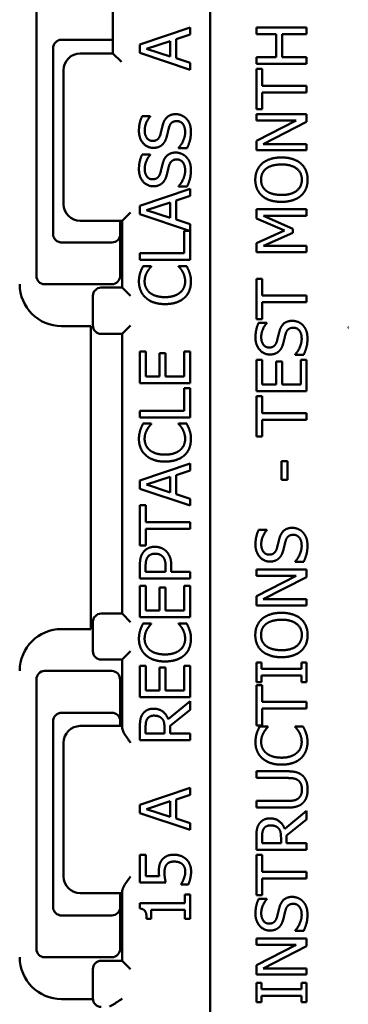
# Model space of a CAD drawing. Units: inches. Extents: x 0.3 to 16.7, y 0.3 to 10.7.
# Drawn here: x 1.4 to 1.8, y 6 to 7.2 of the extents above; entities that cross this region are included whole.
import ezdxf

# ---------------------------------------------------------------- set-up
doc = ezdxf.new("R2010")
doc.units = ezdxf.units.IN
doc.header["$MEASUREMENT"] = 0
doc.layers.add('Viewport4ForCustomObjects_0', color=7, linetype='Continuous')
doc.layers.add('Visible (ANSI)', color=7, linetype='Continuous', lineweight=50)

# ---------------------------------------------------------------- blocks, each defined once
blk = doc.blocks.new('CustomObjectsInViewport4_0')
at = {"layer": 'Visible (ANSI)'}
for p, q in [((-10001.7785, -10001.095), (-10001.7785, -10003.535)), ((-10001.8945, -10001.8551), (-10001.8945, -10001.9352)), ((-10001.9859, -10002.2011), (-10001.9859, -10001.8789)), ((-10001.8024, -10001.9043), (-10001.8624, -10001.9245)), ((-10001.8192, -10001.9181), (-10001.8024, -10001.9127)), ((-10001.8024, -10001.9127), (-10001.8024, -10001.9043)), ((-10001.7232, -10001.912), (-10001.7232, -10001.9041)), ((-10001.7232, -10001.9041), (-10001.6632, -10001.9041)), ((-10001.6997, -10001.912), (-10001.7232, -10001.912)), ((-10001.6997, -10001.9396), (-10001.6997, -10001.912)), ((-10001.6926, -10001.912), (-10001.6926, -10001.9396)), ((-10001.6632, -10001.912), (-10001.6926, -10001.912)), ((-10001.6632, -10001.9041), (-10001.6632, -10001.912)), ((-10001.8959, -10001.9188), (-10001.9559, -10001.9188)), ((-10001.8624, -10001.9245), (-10001.8624, -10001.9343)), ((-10001.8543, -10001.9296), (-10001.826, -10001.9203)), ((-10001.826, -10001.9203), (-10001.826, -10001.9389)), ((-10001.8192, -10001.941), (-10001.8192, -10001.9181)), ((-10001.9659, -10001.9288), (-10001.9659, -10001.9289)), ((-10001.9659, -10001.9289), (-10001.9659, -10002.1511)), ((-10001.8945, -10001.9352), (-10001.9335, -10001.9352)), ((-10001.8945, -10001.9352), (-10001.8845, -10001.9452)), ((-10001.8624, -10001.9343), (-10001.8024, -10001.9546)), ((-10001.826, -10001.9389), (-10001.8543, -10001.9296)), ((-10001.8024, -10001.9465), (-10001.8192, -10001.941)), ((-10001.8024, -10001.9546), (-10001.8024, -10001.9465)), ((-10001.7232, -10001.9396), (-10001.6997, -10001.9396)), ((-10001.7232, -10001.9476), (-10001.7232, -10001.9396)), ((-10001.6632, -10001.9476), (-10001.7232, -10001.9476)), ((-10001.6926, -10001.9396), (-10001.6632, -10001.9396)), ((-10001.6632, -10001.9396), (-10001.6632, -10001.9476)), ((-10001.9535, -10001.9552), (-10001.9535, -10002.1153)), ((-10001.7232, -10001.9537), (-10001.7161, -10001.9537)), ((-10001.7232, -10002.0019), (-10001.7232, -10001.9537)), ((-10001.7161, -10001.9537), (-10001.7161, -10001.9738)), ((-10001.7161, -10001.9738), (-10001.6632, -10001.9738)), ((-10001.7161, -10001.9818), (-10001.7161, -10002.0019)), ((-10001.6632, -10001.9818), (-10001.7161, -10001.9818)), ((-10001.6632, -10001.9738), (-10001.6632, -10001.9818)), ((-10001.7161, -10002.0019), (-10001.7232, -10002.0019)), ((-10001.7232, -10002.0154), (-10001.7232, -10002.008)), ((-10001.7232, -10002.008), (-10001.6632, -10002.008)), ((-10001.6632, -10002.008), (-10001.6632, -10002.0169)), ((-10001.8501, -10002.0101), (-10001.8596, -10002.0101)), ((-10001.8501, -10002.0107), (-10001.8501, -10002.0101)), ((-10001.6757, -10002.0154), (-10001.7232, -10002.0154)), ((-10001.7232, -10002.0396), (-10001.6757, -10002.0154)), ((-10001.6632, -10002.0169), (-10001.715, -10002.0435)), ((-10001.7232, -10002.0509), (-10001.7232, -10002.0396)), ((-10001.715, -10002.0435), (-10001.6632, -10002.0435)), ((-10001.6632, -10002.0435), (-10001.6632, -10002.0509)), ((-10001.8161, -10002.048), (-10001.8161, -10002.0486)), ((-10001.8161, -10002.0486), (-10001.806, -10002.0486)), ((-10001.6632, -10002.0509), (-10001.7232, -10002.0509)), ((-10001.8501, -10002.056), (-10001.8596, -10002.056)), ((-10001.8501, -10002.0566), (-10001.8501, -10002.056)), ((-10001.8024, -10002.0972), (-10001.8624, -10002.1174)), ((-10001.8161, -10002.0939), (-10001.8161, -10002.0945)), ((-10001.8161, -10002.0945), (-10001.806, -10002.0945)), ((-10001.8024, -10002.1056), (-10001.8024, -10002.0972)), ((-10001.8543, -10002.1226), (-10001.826, -10002.1133)), ((-10001.826, -10002.1133), (-10001.826, -10002.1318)), ((-10001.8192, -10002.1111), (-10001.8024, -10002.1056)), ((-10001.8192, -10002.134), (-10001.8192, -10002.1111)), ((-10001.8835, -10002.1353), (-10001.8735, -10002.1253)), ((-10001.8624, -10002.1174), (-10001.8624, -10002.1273)), ((-10001.826, -10002.1318), (-10001.8543, -10002.1226)), ((-10001.7232, -10002.1325), (-10001.7232, -10002.1214)), ((-10001.7232, -10002.1214), (-10001.6632, -10002.1214)), ((-10001.6632, -10002.1214), (-10001.6632, -10002.1294)), ((-10001.9335, -10002.1353), (-10001.8835, -10002.1353)), ((-10001.8859, -10002.2006), (-10001.8859, -10002.1353)), ((-10001.8835, -10002.1353), (-10001.8835, -10002.2153)), ((-10001.8624, -10002.1273), (-10001.803, -10002.1473)), ((-10001.8024, -10002.1394), (-10001.8192, -10002.134)), ((-10001.6898, -10002.147), (-10001.7232, -10002.1325)), ((-10001.7149, -10002.1294), (-10001.6798, -10002.1451)), ((-10001.6632, -10002.1294), (-10001.7149, -10002.1294)), ((-10001.8095, -10002.1473), (-10001.8095, -10002.1741)), ((-10001.803, -10002.1473), (-10001.8095, -10002.1473)), ((-10001.8024, -10002.1821), (-10001.8024, -10002.1394)), ((-10001.7232, -10002.162), (-10001.6898, -10002.147)), ((-10001.6798, -10002.1499), (-10001.7149, -10002.1655)), ((-10001.6798, -10002.1451), (-10001.6798, -10002.1499)), ((-10001.9659, -10002.1511), (-10001.9659, -10002.1513)), ((-10001.9559, -10002.1613), (-10001.8959, -10002.1613)), ((-10001.7232, -10002.1729), (-10001.7232, -10002.162)), ((-10001.6632, -10002.1729), (-10001.7232, -10002.1729)), ((-10001.7149, -10002.1655), (-10001.6632, -10002.1655)), ((-10001.6632, -10002.1655), (-10001.6632, -10002.1729)), ((-10001.8624, -10002.1741), (-10001.8624, -10002.1821)), ((-10001.8095, -10002.1741), (-10001.8624, -10002.1741)), ((-10001.8624, -10002.1821), (-10001.8024, -10002.1821)), ((-10001.8488, -10002.1895), (-10001.8584, -10002.1895)), ((-10001.8488, -10002.1901), (-10001.8488, -10002.1895)), ((-10001.8161, -10002.1895), (-10001.8161, -10002.1901)), ((-10001.8065, -10002.1895), (-10001.8161, -10002.1895)), ((-10001.7232, -10002.2047), (-10001.7161, -10002.2047)), ((-10001.7232, -10002.253), (-10001.7232, -10002.2047)), ((-10001.7161, -10002.2047), (-10001.7161, -10002.2249)), ((-10001.8959, -10002.2113), (-10001.9763, -10002.2113)), ((-10001.8835, -10002.2153), (-10001.9085, -10002.2153)), ((-10001.8735, -10002.2253), (-10001.8835, -10002.2153)), ((-10001.9185, -10002.2253), (-10001.9185, -10002.2606)), ((-10001.7161, -10002.2249), (-10001.6632, -10002.2249)), ((-10001.6632, -10002.2249), (-10001.6632, -10002.2328)), ((-10001.7161, -10002.2328), (-10001.7161, -10002.253)), ((-10001.6632, -10002.2328), (-10001.7161, -10002.2328)), ((-10001.7161, -10002.253), (-10001.7232, -10002.253)), ((-10001.9559, -10002.2613), (-10001.9209, -10002.2613)), ((-10001.9209, -10002.2613), (-10001.9209, -10002.6238)), ((-10001.8835, -10002.2706), (-10001.8735, -10002.2606)), ((-10001.7204, -10002.2573), (-10001.7109, -10002.2573)), ((-10001.7109, -10002.2573), (-10001.7109, -10002.2579)), ((-10001.9085, -10002.2706), (-10001.8835, -10002.2706)), ((-10001.8835, -10002.2706), (-10001.8835, -10002.6053)), ((-10001.8624, -10002.2919), (-10001.8624, -10002.3294)), ((-10001.8553, -10002.2919), (-10001.8624, -10002.2919)), ((-10001.8553, -10002.3215), (-10001.8553, -10002.2919)), ((-10001.8389, -10002.2939), (-10001.8389, -10002.3215)), ((-10001.8318, -10002.2939), (-10001.8389, -10002.2939)), ((-10001.8318, -10002.3215), (-10001.8318, -10002.2939)), ((-10001.8095, -10002.2919), (-10001.8095, -10002.3215)), ((-10001.8024, -10002.2919), (-10001.8095, -10002.2919)), ((-10001.8024, -10002.3294), (-10001.8024, -10002.2919)), ((-10001.7232, -10002.3015), (-10001.7161, -10002.3015)), ((-10001.7232, -10002.3391), (-10001.7232, -10002.3015)), ((-10001.7161, -10002.3015), (-10001.7161, -10002.3311)), ((-10001.6769, -10002.2958), (-10001.6769, -10002.2952)), ((-10001.6668, -10002.2958), (-10001.6769, -10002.2958)), ((-10001.6703, -10002.3015), (-10001.6632, -10002.3015)), ((-10001.6703, -10002.3311), (-10001.6703, -10002.3015)), ((-10001.6632, -10002.3015), (-10001.6632, -10002.3391)), ((-10001.6997, -10002.3035), (-10001.6926, -10002.3035)), ((-10001.6997, -10002.3311), (-10001.6997, -10002.3035)), ((-10001.6926, -10002.3035), (-10001.6926, -10002.3311)), ((-10001.8389, -10002.3215), (-10001.8553, -10002.3215)), ((-10001.8095, -10002.3215), (-10001.8318, -10002.3215)), ((-10001.8624, -10002.3294), (-10001.8024, -10002.3294)), ((-10001.8095, -10002.3357), (-10001.8095, -10002.3625)), ((-10001.8024, -10002.3357), (-10001.8095, -10002.3357)), ((-10001.8024, -10002.3705), (-10001.8024, -10002.3357)), ((-10001.7161, -10002.3311), (-10001.6997, -10002.3311)), ((-10001.6926, -10002.3311), (-10001.6703, -10002.3311)), ((-10001.6632, -10002.3391), (-10001.7232, -10002.3391)), ((-10001.7232, -10002.3452), (-10001.7161, -10002.3452)), ((-10001.7232, -10002.3934), (-10001.7232, -10002.3452)), ((-10001.7161, -10002.3452), (-10001.7161, -10002.3653)), ((-10001.8624, -10002.3625), (-10001.8624, -10002.3705)), ((-10001.8095, -10002.3625), (-10001.8624, -10002.3625)), ((-10001.8624, -10002.3705), (-10001.8024, -10002.3705)), ((-10001.7161, -10002.3653), (-10001.6632, -10002.3653)), ((-10001.7161, -10002.3733), (-10001.7161, -10002.3934)), ((-10001.6632, -10002.3733), (-10001.7161, -10002.3733)), ((-10001.6632, -10002.3653), (-10001.6632, -10002.3733)), ((-10001.8488, -10002.3779), (-10001.8584, -10002.3779)), ((-10001.8488, -10002.3786), (-10001.8488, -10002.3779)), ((-10001.8161, -10002.3779), (-10001.8161, -10002.3785)), ((-10001.8065, -10002.3779), (-10001.8161, -10002.3779)), ((-10001.7161, -10002.3934), (-10001.7232, -10002.3934)), ((-10001.8024, -10002.4257), (-10001.8624, -10002.4459)), ((-10001.8024, -10002.4341), (-10001.8024, -10002.4257)), ((-10001.6931, -10002.4454), (-10001.6931, -10002.4227)), ((-10001.6931, -10002.4227), (-10001.6859, -10002.4227)), ((-10001.6859, -10002.4227), (-10001.6859, -10002.4454)), ((-10001.8543, -10002.451), (-10001.826, -10002.4418)), ((-10001.826, -10002.4418), (-10001.826, -10002.4603)), ((-10001.8192, -10002.4396), (-10001.8024, -10002.4341)), ((-10001.8192, -10002.4625), (-10001.8192, -10002.4396)), ((-10001.8624, -10002.4459), (-10001.8624, -10002.4558)), ((-10001.8624, -10002.4558), (-10001.8024, -10002.476)), ((-10001.826, -10002.4603), (-10001.8543, -10002.451)), ((-10001.6859, -10002.4454), (-10001.6931, -10002.4454)), ((-10001.8024, -10002.4679), (-10001.8192, -10002.4625)), ((-10001.8024, -10002.476), (-10001.8024, -10002.4679)), ((-10001.8624, -10002.4756), (-10001.8624, -10002.5238)), ((-10001.8553, -10002.4756), (-10001.8624, -10002.4756)), ((-10001.8553, -10002.4957), (-10001.8553, -10002.4756)), ((-10001.8024, -10002.4957), (-10001.8553, -10002.4957)), ((-10001.8024, -10002.5037), (-10001.8024, -10002.4957)), ((-10001.8553, -10002.5238), (-10001.8553, -10002.5037)), ((-10001.8553, -10002.5037), (-10001.8024, -10002.5037)), ((-10001.7204, -10002.505), (-10001.7109, -10002.505)), ((-10001.7109, -10002.505), (-10001.7109, -10002.5056)), ((-10001.8624, -10002.5238), (-10001.8553, -10002.5238)), ((-10001.8624, -10002.5481), (-10001.8624, -10002.5632)), ((-10001.8555, -10002.5552), (-10001.8555, -10002.5486)), ((-10001.8316, -10002.5498), (-10001.8316, -10002.5552)), ((-10001.8248, -10002.5552), (-10001.8248, -10002.5485)), ((-10001.6769, -10002.5434), (-10001.6769, -10002.5429)), ((-10001.6668, -10002.5434), (-10001.6769, -10002.5434)), ((-10001.8316, -10002.5552), (-10001.8555, -10002.5552)), ((-10001.8024, -10002.5552), (-10001.8248, -10002.5552)), ((-10001.8024, -10002.5632), (-10001.8024, -10002.5552)), ((-10001.7232, -10002.5601), (-10001.7232, -10002.5526)), ((-10001.7232, -10002.5526), (-10001.6632, -10002.5526)), ((-10001.6757, -10002.5601), (-10001.7232, -10002.5601)), ((-10001.7232, -10002.5842), (-10001.6757, -10002.5601)), ((-10001.6632, -10002.5616), (-10001.715, -10002.5881)), ((-10001.6632, -10002.5526), (-10001.6632, -10002.5616)), ((-10001.8624, -10002.5632), (-10001.8024, -10002.5632)), ((-10001.8624, -10002.572), (-10001.8624, -10002.6095)), ((-10001.8553, -10002.572), (-10001.8624, -10002.572)), ((-10001.8553, -10002.6015), (-10001.8553, -10002.572)), ((-10001.8389, -10002.574), (-10001.8389, -10002.6015)), ((-10001.8318, -10002.574), (-10001.8389, -10002.574)), ((-10001.8318, -10002.6015), (-10001.8318, -10002.574)), ((-10001.8095, -10002.572), (-10001.8095, -10002.6015)), ((-10001.8024, -10002.572), (-10001.8095, -10002.572)), ((-10001.8024, -10002.6095), (-10001.8024, -10002.572)), ((-10001.7232, -10002.5956), (-10001.7232, -10002.5842)), ((-10001.6632, -10002.5956), (-10001.7232, -10002.5956)), ((-10001.715, -10002.5881), (-10001.6632, -10002.5881)), ((-10001.6632, -10002.5881), (-10001.6632, -10002.5956)), ((-10001.9085, -10002.6053), (-10001.8985, -10002.6053)), ((-10001.8835, -10002.6053), (-10001.8985, -10002.6053)), ((-10001.8735, -10002.6153), (-10001.8835, -10002.6053)), ((-10001.8624, -10002.6095), (-10001.8024, -10002.6095)), ((-10001.8389, -10002.6015), (-10001.8553, -10002.6015)), ((-10001.8095, -10002.6015), (-10001.8318, -10002.6015)), ((-10001.9185, -10002.6153), (-10001.9185, -10002.6503)), ((-10001.8488, -10002.6169), (-10001.8584, -10002.6169)), ((-10001.8488, -10002.6176), (-10001.8488, -10002.6169)), ((-10001.8161, -10002.6169), (-10001.8161, -10002.6175)), ((-10001.8065, -10002.6169), (-10001.8161, -10002.6169)), ((-10001.9209, -10002.6238), (-10001.9559, -10002.6238)), ((-10001.8735, -10002.6503), (-10001.8835, -10002.6603)), ((-10001.8985, -10002.6603), (-10001.9085, -10002.6603)), ((-10001.8985, -10002.6603), (-10001.8835, -10002.6603)), ((-10001.8835, -10002.6603), (-10001.8835, -10002.7424)), ((-10001.8624, -10002.6678), (-10001.8624, -10002.7053)), ((-10001.8553, -10002.6678), (-10001.8624, -10002.6678)), ((-10001.8553, -10002.6974), (-10001.8553, -10002.6678)), ((-10001.8095, -10002.6678), (-10001.8095, -10002.6974)), ((-10001.8024, -10002.6678), (-10001.8095, -10002.6678)), ((-10001.8024, -10002.7053), (-10001.8024, -10002.6678)), ((-10001.7232, -10002.6638), (-10001.7171, -10002.6638)), ((-10001.7232, -10002.6871), (-10001.7232, -10002.6638)), ((-10001.7171, -10002.6638), (-10001.7171, -10002.6715)), ((-10001.6694, -10002.6715), (-10001.6694, -10002.6638)), ((-10001.6694, -10002.6638), (-10001.6632, -10002.6638)), ((-10001.6632, -10002.6638), (-10001.6632, -10002.6871)), ((-10001.9763, -10002.6738), (-10001.8959, -10002.6738)), ((-10001.8389, -10002.6698), (-10001.8389, -10002.6974)), ((-10001.8318, -10002.6698), (-10001.8389, -10002.6698)), ((-10001.8318, -10002.6974), (-10001.8318, -10002.6698)), ((-10001.7171, -10002.6715), (-10001.6694, -10002.6715)), ((-10001.7171, -10002.6794), (-10001.7171, -10002.6871)), ((-10001.6694, -10002.6794), (-10001.7171, -10002.6794)), ((-10001.6694, -10002.6871), (-10001.6694, -10002.6794)), ((-10001.9859, -10003.0062), (-10001.9859, -10002.684)), ((-10001.8859, -10002.7397), (-10001.8859, -10002.6845)), ((-10001.7171, -10002.6871), (-10001.7232, -10002.6871)), ((-10001.7232, -10002.6908), (-10001.7161, -10002.6908)), ((-10001.7232, -10002.739), (-10001.7232, -10002.6908)), ((-10001.7161, -10002.6908), (-10001.7161, -10002.7109)), ((-10001.6632, -10002.6871), (-10001.6694, -10002.6871)), ((-10001.8389, -10002.6974), (-10001.8553, -10002.6974)), ((-10001.8095, -10002.6974), (-10001.8318, -10002.6974)), ((-10001.8624, -10002.7053), (-10001.8024, -10002.7053)), ((-10001.8024, -10002.7101), (-10001.8285, -10002.7315)), ((-10001.8024, -10002.7205), (-10001.8024, -10002.7101)), ((-10001.7161, -10002.7109), (-10001.6632, -10002.7109)), ((-10001.6632, -10002.7109), (-10001.6632, -10002.7189)), ((-10001.8959, -10002.7238), (-10001.9559, -10002.7238)), ((-10001.8263, -10002.7394), (-10001.8024, -10002.7205)), ((-10001.7161, -10002.7189), (-10001.7161, -10002.739)), ((-10001.6632, -10002.7189), (-10001.7161, -10002.7189)), ((-10001.9659, -10002.7338), (-10001.9659, -10002.734)), ((-10001.9659, -10002.734), (-10001.9659, -10002.9562)), ((-10001.7161, -10002.739), (-10001.7232, -10002.739)), ((-10001.8835, -10002.7397), (-10001.9335, -10002.7397)), ((-10001.8624, -10002.7411), (-10001.8624, -10002.7565)), ((-10001.8555, -10002.7486), (-10001.8555, -10002.7406)), ((-10001.833, -10002.7486), (-10001.8555, -10002.7486)), ((-10001.833, -10002.7416), (-10001.833, -10002.7486)), ((-10001.8263, -10002.7486), (-10001.8263, -10002.7394)), ((-10001.8024, -10002.7486), (-10001.8263, -10002.7486)), ((-10001.8024, -10002.7565), (-10001.8024, -10002.7486)), ((-10001.7193, -10002.7404), (-10001.7096, -10002.7404)), ((-10001.7096, -10002.7404), (-10001.7096, -10002.741)), ((-10001.6769, -10002.7404), (-10001.6673, -10002.7404)), ((-10001.6769, -10002.7409), (-10001.6769, -10002.7404)), ((-10001.9535, -10002.7597), (-10001.9535, -10002.9196)), ((-10001.8624, -10002.7565), (-10001.8024, -10002.7565)), ((-10001.7232, -10002.7939), (-10001.6858, -10002.7939)), ((-10001.7232, -10002.8019), (-10001.7232, -10002.7939)), ((-10001.6856, -10002.8019), (-10001.7232, -10002.8019)), ((-10001.8024, -10002.8138), (-10001.8624, -10002.834)), ((-10001.8024, -10002.8222), (-10001.8024, -10002.8138)), ((-10001.8543, -10002.8391), (-10001.826, -10002.8298)), ((-10001.826, -10002.8298), (-10001.826, -10002.8483)), ((-10001.8192, -10002.8276), (-10001.8024, -10002.8222)), ((-10001.8192, -10002.8505), (-10001.8192, -10002.8276)), ((-10001.7232, -10002.8293), (-10001.6858, -10002.8293)), ((-10001.7232, -10002.8373), (-10001.7232, -10002.8293)), ((-10001.8624, -10002.834), (-10001.8624, -10002.8438)), ((-10001.8624, -10002.8438), (-10001.8024, -10002.864)), ((-10001.826, -10002.8483), (-10001.8543, -10002.8391)), ((-10001.6858, -10002.8373), (-10001.7232, -10002.8373)), ((-10001.6894, -10002.8627), (-10001.6632, -10002.8413)), ((-10001.6632, -10002.8413), (-10001.6632, -10002.8517)), ((-10001.8024, -10002.856), (-10001.8192, -10002.8505)), ((-10001.8024, -10002.864), (-10001.8024, -10002.856)), ((-10001.6632, -10002.8517), (-10001.6871, -10002.8707)), ((-10001.7232, -10002.8878), (-10001.7232, -10002.8723)), ((-10001.7163, -10002.8719), (-10001.7163, -10002.8798)), ((-10001.7163, -10002.8798), (-10001.6938, -10002.8798)), ((-10001.6938, -10002.8798), (-10001.6938, -10002.8728)), ((-10001.6871, -10002.8707), (-10001.6871, -10002.8798)), ((-10001.6871, -10002.8798), (-10001.6632, -10002.8798)), ((-10001.6632, -10002.8798), (-10001.6632, -10002.8878)), ((-10001.6632, -10002.8878), (-10001.7232, -10002.8878)), ((-10001.8624, -10002.894), (-10001.8624, -10002.927)), ((-10001.8554, -10002.894), (-10001.8624, -10002.894)), ((-10001.8554, -10002.9192), (-10001.8554, -10002.894)), ((-10001.7232, -10002.8939), (-10001.7161, -10002.8939)), ((-10001.7232, -10002.9421), (-10001.7232, -10002.8939)), ((-10001.7161, -10002.8939), (-10001.7161, -10002.914)), ((-10001.7161, -10002.914), (-10001.6632, -10002.914)), ((-10001.6632, -10002.914), (-10001.6632, -10002.922)), ((-10001.8624, -10002.927), (-10001.8315, -10002.927)), ((-10001.8394, -10002.9192), (-10001.8554, -10002.9192)), ((-10001.7161, -10002.922), (-10001.7161, -10002.9421)), ((-10001.6632, -10002.922), (-10001.7161, -10002.922)), ((-10001.8835, -10002.9369), (-10001.8835, -10003.0206)), ((-10001.8131, -10002.9289), (-10001.8131, -10002.9294)), ((-10001.8131, -10002.9294), (-10001.8046, -10002.9294)), ((-10001.9335, -10002.9396), (-10001.8835, -10002.9396)), ((-10001.8859, -10003.0057), (-10001.8859, -10002.9396)), ((-10001.8086, -10002.9411), (-10001.8086, -10002.9518)), ((-10001.8024, -10002.9411), (-10001.8086, -10002.9411)), ((-10001.8024, -10002.9704), (-10001.8024, -10002.9411)), ((-10001.7161, -10002.9421), (-10001.7232, -10002.9421)), ((-10001.7204, -10002.9464), (-10001.7109, -10002.9464)), ((-10001.7109, -10002.9464), (-10001.7109, -10002.947)), ((-10001.9659, -10002.9562), (-10001.9659, -10002.9563)), ((-10001.8626, -10002.9518), (-10001.8626, -10002.958)), ((-10001.8086, -10002.9518), (-10001.8626, -10002.9518)), ((-10001.8488, -10002.9595), (-10001.8086, -10002.9595)), ((-10001.8488, -10002.9704), (-10001.8488, -10002.9595)), ((-10001.8086, -10002.9595), (-10001.8086, -10002.9704)), ((-10001.9559, -10002.9663), (-10001.8959, -10002.9663)), ((-10001.8543, -10002.9704), (-10001.8488, -10002.9704)), ((-10001.8086, -10002.9704), (-10001.8024, -10002.9704)), ((-10001.6769, -10002.9849), (-10001.6769, -10002.9843)), ((-10001.6668, -10002.9849), (-10001.6769, -10002.9849)), ((-10001.7232, -10003.0015), (-10001.7232, -10002.9941)), ((-10001.7232, -10002.9941), (-10001.6632, -10002.9941)), ((-10001.6632, -10002.9941), (-10001.6632, -10003.003)), ((-10001.6757, -10003.0015), (-10001.7232, -10003.0015)), ((-10001.7232, -10003.0257), (-10001.6757, -10003.0015)), ((-10001.6632, -10003.003), (-10001.715, -10003.0296)), ((-10001.8959, -10003.0163), (-10001.9763, -10003.0163)), ((-10001.9085, -10003.0206), (-10001.8985, -10003.0206)), ((-10001.8835, -10003.0206), (-10001.8985, -10003.0206)), ((-10001.8735, -10003.0306), (-10001.8835, -10003.0206)), ((-10001.9185, -10003.0306), (-10001.9185, -10003.0657)), ((-10001.7232, -10003.037), (-10001.7232, -10003.0257)), ((-10001.715, -10003.0296), (-10001.6632, -10003.0296)), ((-10001.6632, -10003.0296), (-10001.6632, -10003.037)), ((-10001.6632, -10003.037), (-10001.7232, -10003.037)), ((-10001.7232, -10003.0469), (-10001.7171, -10003.0469)), ((-10001.7232, -10003.0701), (-10001.7232, -10003.0469)), ((-10001.7171, -10003.0469), (-10001.7171, -10003.0545)), ((-10001.7171, -10003.0545), (-10001.6694, -10003.0545)), ((-10001.6694, -10003.0545), (-10001.6694, -10003.0469)), ((-10001.6694, -10003.0469), (-10001.6632, -10003.0469)), ((-10001.6632, -10003.0469), (-10001.6632, -10003.0701)), ((-10001.9185, -10003.0663), (-10001.9559, -10003.0663)), ((-10001.7171, -10003.0625), (-10001.7171, -10003.0701)), ((-10001.6694, -10003.0625), (-10001.7171, -10003.0625)), ((-10001.6694, -10003.0701), (-10001.6694, -10003.0625)), ((-10001.7171, -10003.0701), (-10001.7232, -10003.0701)), ((-10001.6632, -10003.0701), (-10001.6694, -10003.0701))]:
    blk.add_line(p, q, dxfattribs=at)
blk.add_circle((-10001.6135, -10002.263), 0.00005, dxfattribs=at)
at = {"layer": 'Visible (ANSI)', "extrusion": (0, 0, -1)}
for centre, radius, start, end in [((10001.9559, -10001.9288), 0.01, 87.8445, 90), ((10001.9559, -10002.1513), 0.01, 270, 272.1555), ((10001.8959, -10002.1513), 0.01, 180, 270), ((10001.9559, -10002.7338), 0.01, 87.8445, 90), ((10001.8959, -10002.7338), 0.01, 90, 180), ((10001.9335, -10002.7597), 0.02, 0, 90), ((10001.9335, -10002.9196), 0.02, 270, 0), ((10001.8959, -10002.9563), 0.01, 180, 270), ((10001.9559, -10002.9563), 0.01, 270, 272.1555)]:
    blk.add_arc(centre, radius, start, end, dxfattribs=at)
at = {"layer": 'Visible (ANSI)'}
for centre, radius, start, end in [((-10001.8959, -10001.9288), 0.01, 81.9522, 90), ((-10001.9335, -10001.9552), 0.02, 90, 180), ((-10001.9335, -10002.1153), 0.02, 180, 270), ((-10001.9559, -10002.2113), 0.05, 180, 270), ((-10001.9085, -10002.2253), 0.01, 90, 180), ((-10001.9085, -10002.2606), 0.01, 180, 270), ((-10001.9085, -10002.6153), 0.01, 90, 180), ((-10001.9559, -10002.6738), 0.05, 90, 180), ((-10001.9085, -10002.6503), 0.01, 180, 270), ((-10001.9559, -10003.0163), 0.05, 180, 270), ((-10001.9085, -10003.0306), 0.01, 90, 180), ((-10001.9085, -10003.0657), 0.01, 180, 270)]:
    blk.add_arc(centre, radius, start, end, dxfattribs=at)
at = {"layer": 'Visible (ANSI)', "extrusion": (0, 0, -1)}
for centre, major_axis, ratio, start_param, end_param in [((-10001.9758, -10002.2006), (0.00398, 0.00995), 0.933333, 2.784284, 4.307497), ((-10001.8959, -10002.2006), (0, 0.0106), 0.941742, 1.570796, 3.141593), ((-10001.9758, -10002.6845), (-0.00398, 0.00995), 0.933333, 5.117281, 6.640494), ((-10001.8959, -10002.6845), (0, 0.0106), 0.941742, 0, 1.570796), ((-10001.9758, -10003.0057), (0.00398, 0.00995), 0.933333, 2.784284, 4.307497), ((-10001.8959, -10003.0057), (0, 0.0106), 0.941742, 1.570796, 3.141593)]:
    blk.add_ellipse(centre, major_axis=major_axis, ratio=ratio, start_param=start_param, end_param=end_param, dxfattribs=at)
at = {"layer": 'Visible (ANSI)'}
for points, knots in [([(-10001.9563, -10001.9188), (-10001.9567, -10001.9188), (-10001.9572, -10001.9188), (-10001.9581, -10001.919), (-10001.9587, -10001.9191), (-10001.9595, -10001.9194), (-10001.96, -10001.9196), (-10001.9616, -10001.9204), (-10001.9627, -10001.9213), (-10001.9645, -10001.9234), (-10001.9651, -10001.9247), (-10001.9658, -10001.9268), (-10001.9659, -10001.9278), (-10001.9659, -10001.9288)], [0.03272443, 0.03272443, 0.03272443, 0.03272443, 0.03595146, 0.03595146, 0.03977306, 0.03977306, 0.04297367, 0.04297367, 0.05304228, 0.05304228, 0.06311088, 0.06311088, 0.06988859, 0.06988859, 0.06988859, 0.06988859]), ([(-10001.9563, -10002.1612), (-10001.9568, -10002.1612), (-10001.9573, -10002.1612), (-10001.9582, -10002.161), (-10001.9588, -10002.1608), (-10001.9596, -10002.1606), (-10001.96, -10002.1604), (-10001.9618, -10002.1595), (-10001.9633, -10002.1582), (-10001.9647, -10002.1561), (-10001.9651, -10002.1553), (-10001.9657, -10002.1535), (-10001.9659, -10002.1526), (-10001.9659, -10002.1516), (-10001.9659, -10002.1514), (-10001.9659, -10002.1513)], [-0.64642672, -0.64642672, -0.64642672, -0.64642672, -0.64272805, -0.64272805, -0.639214, -0.639214, -0.63619244, -0.63619244, -0.6237117, -0.6237117, -0.61717354, -0.61717354, -0.61063537, -0.61063537, -0.60947824, -0.60947824, -0.60947824, -0.60947824]), ([(-10001.9563, -10002.7238), (-10001.9567, -10002.7239), (-10001.9572, -10002.7239), (-10001.9581, -10002.7241), (-10001.9587, -10002.7242), (-10001.9595, -10002.7245), (-10001.96, -10002.7247), (-10001.9616, -10002.7255), (-10001.9627, -10002.7264), (-10001.9645, -10002.7285), (-10001.9651, -10002.7298), (-10001.9658, -10002.7319), (-10001.9659, -10002.7329), (-10001.9659, -10002.7338)], [0.03272443, 0.03272443, 0.03272443, 0.03272443, 0.03595146, 0.03595146, 0.03977306, 0.03977306, 0.04297367, 0.04297367, 0.05304228, 0.05304228, 0.06311088, 0.06311088, 0.06988859, 0.06988859, 0.06988859, 0.06988859]), ([(-10001.8735, -10002.7597), (-10001.8748, -10002.7579), (-10001.8762, -10002.756), (-10001.8788, -10002.7521), (-10001.88, -10002.7502), (-10001.8817, -10002.7475), (-10001.8823, -10002.7463), (-10001.8832, -10002.7441), (-10001.8835, -10002.7432), (-10001.8835, -10002.7424)], [0, 0, 0, 0, 0.01689832, 0.01689832, 0.03379664, 0.03379664, 0.04531317, 0.04531317, 0.0568297, 0.0568297, 0.0568297, 0.0568297]), ([(-10001.8835, -10002.9369), (-10001.8835, -10002.9361), (-10001.8832, -10002.9352), (-10001.8823, -10002.933), (-10001.8817, -10002.9318), (-10001.88, -10002.9291), (-10001.8788, -10002.9272), (-10001.8762, -10002.9233), (-10001.8748, -10002.9214), (-10001.8735, -10002.9196)], [0.13574914, 0.13574914, 0.13574914, 0.13574914, 0.14726567, 0.14726567, 0.1587822, 0.1587822, 0.17568052, 0.17568052, 0.19257884, 0.19257884, 0.19257884, 0.19257884]), ([(-10001.9659, -10002.9563), (-10001.9659, -10002.9565), (-10001.9659, -10002.9567), (-10001.9659, -10002.9577), (-10001.9657, -10002.9586), (-10001.9651, -10002.9603), (-10001.9647, -10002.9612), (-10001.9633, -10002.9633), (-10001.9618, -10002.9646), (-10001.96, -10002.9655), (-10001.9596, -10002.9656), (-10001.9588, -10002.9659), (-10001.9582, -10002.9661), (-10001.9573, -10002.9663), (-10001.9568, -10002.9663), (-10001.9563, -10002.9663)], [0.60947824, 0.60947824, 0.60947824, 0.60947824, 0.61063537, 0.61063537, 0.61717354, 0.61717354, 0.6237117, 0.6237117, 0.63619244, 0.63619244, 0.639214, 0.639214, 0.64272805, 0.64272805, 0.64642672, 0.64642672, 0.64642672, 0.64642672]), ([(-10001.8835, -10003.0657), (-10001.8853, -10003.067), (-10001.8873, -10003.0684), (-10001.8911, -10003.071), (-10001.893, -10003.0722), (-10001.8958, -10003.0739), (-10001.897, -10003.0745), (-10001.8982, -10003.075), (-10001.8984, -10003.0751), (-10001.8985, -10003.0751)], [0, 0, 0, 0, 0.01689832, 0.01689832, 0.03379664, 0.03379664, 0.04531317, 0.04531317, 0.04700383, 0.04700383, 0.04700383, 0.04700383])]:
    blk.add_open_spline(points, degree=3, knots=knots, dxfattribs=at)
for points in [[(-10001.8196, -10002.0078), (-10001.8251, -10002.0078), (-10001.8328, -10002.0135), (-10001.8347, -10002.0197)], [(-10001.8068, -10002.0132), (-10001.8092, -10002.0106), (-10001.816, -10002.0078), (-10001.8196, -10002.0078)], [(-10001.8596, -10002.0101), (-10001.8615, -10002.0139), (-10001.8635, -10002.0229), (-10001.8635, -10002.0279)], [(-10001.8566, -10002.0274), (-10001.8566, -10002.0225), (-10001.8527, -10002.0135), (-10001.8501, -10002.0107)], [(-10001.8347, -10002.0197), (-10001.8354, -10002.0221), (-10001.8372, -10002.0294), (-10001.8378, -10002.032)], [(-10001.8275, -10002.0235), (-10001.8264, -10002.0196), (-10001.8219, -10002.0161), (-10001.8183, -10002.0161)], [(-10001.8183, -10002.0161), (-10001.8138, -10002.0161), (-10001.8083, -10002.0228), (-10001.8083, -10002.0294)], [(-10001.8014, -10002.0289), (-10001.8014, -10002.0234), (-10001.8042, -10002.0161), (-10001.8068, -10002.0132)], [(-10001.8635, -10002.0279), (-10001.8635, -10002.0367), (-10001.8536, -10002.0481), (-10001.8463, -10002.0481)], [(-10001.8472, -10002.0398), (-10001.8514, -10002.0398), (-10001.8566, -10002.0329), (-10001.8566, -10002.0274)], [(-10001.8378, -10002.032), (-10001.8389, -10002.0358), (-10001.8434, -10002.0398), (-10001.8472, -10002.0398)], [(-10001.8302, -10002.0343), (-10001.8293, -10002.0309), (-10001.8283, -10002.0262), (-10001.8275, -10002.0235)], [(-10001.8083, -10002.0294), (-10001.8083, -10002.0341), (-10001.8124, -10002.044), (-10001.8161, -10002.048)], [(-10001.806, -10002.0486), (-10001.8041, -10002.0445), (-10001.8014, -10002.0354), (-10001.8014, -10002.0289)], [(-10001.8355, -10002.0442), (-10001.8335, -10002.0423), (-10001.831, -10002.0374), (-10001.8302, -10002.0343)], [(-10001.8463, -10002.0481), (-10001.8428, -10002.0481), (-10001.8375, -10002.0461), (-10001.8355, -10002.0442)], [(-10001.8196, -10002.0537), (-10001.8251, -10002.0537), (-10001.8328, -10002.0594), (-10001.8347, -10002.0656)], [(-10001.8068, -10002.0592), (-10001.8092, -10002.0566), (-10001.816, -10002.0537), (-10001.8196, -10002.0537)], [(-10001.8596, -10002.056), (-10001.8615, -10002.0599), (-10001.8635, -10002.0688), (-10001.8635, -10002.0739)], [(-10001.8566, -10002.0733), (-10001.8566, -10002.0684), (-10001.8527, -10002.0595), (-10001.8501, -10002.0566)], [(-10001.8347, -10002.0656), (-10001.8354, -10002.068), (-10001.8372, -10002.0754), (-10001.8378, -10002.0779)], [(-10001.8275, -10002.0694), (-10001.8264, -10002.0656), (-10001.8219, -10002.062), (-10001.8183, -10002.062)], [(-10001.8183, -10002.062), (-10001.8138, -10002.062), (-10001.8083, -10002.0688), (-10001.8083, -10002.0754)], [(-10001.8014, -10002.0748), (-10001.8014, -10002.0693), (-10001.8042, -10002.062), (-10001.8068, -10002.0592)], [(-10001.7245, -10002.0862), (-10001.7245, -10002.0801), (-10001.7202, -10002.0702), (-10001.7164, -10002.0668)], [(-10001.7164, -10002.0668), (-10001.7124, -10002.0634), (-10001.7007, -10002.0596), (-10001.6932, -10002.0596)], [(-10001.6932, -10002.0596), (-10001.6859, -10002.0596), (-10001.6741, -10002.0633), (-10001.6701, -10002.0668)], [(-10001.6701, -10002.0668), (-10001.666, -10002.0705), (-10001.662, -10002.0803), (-10001.662, -10002.0862)], [(-10001.8635, -10002.0739), (-10001.8635, -10002.0827), (-10001.8536, -10002.0941), (-10001.8463, -10002.0941)], [(-10001.8472, -10002.0857), (-10001.8514, -10002.0857), (-10001.8566, -10002.0789), (-10001.8566, -10002.0733)], [(-10001.8378, -10002.0779), (-10001.8389, -10002.0817), (-10001.8434, -10002.0857), (-10001.8472, -10002.0857)], [(-10001.8302, -10002.0803), (-10001.8293, -10002.0768), (-10001.8283, -10002.0722), (-10001.8275, -10002.0694)], [(-10001.8083, -10002.0754), (-10001.8083, -10002.08), (-10001.8124, -10002.09), (-10001.8161, -10002.0939)], [(-10001.806, -10002.0945), (-10001.8041, -10002.0905), (-10001.8014, -10002.0813), (-10001.8014, -10002.0748)], [(-10001.7114, -10002.0729), (-10001.7145, -10002.0753), (-10001.7176, -10002.082), (-10001.7176, -10002.0861)], [(-10001.6932, -10002.068), (-10001.6992, -10002.068), (-10001.7084, -10002.0705), (-10001.7114, -10002.0729)], [(-10001.6689, -10002.0861), (-10001.6689, -10002.0778), (-10001.6814, -10002.068), (-10001.6932, -10002.068)], [(-10001.8463, -10002.0941), (-10001.8428, -10002.0941), (-10001.8375, -10002.092), (-10001.8355, -10002.0902)], [(-10001.8355, -10002.0902), (-10001.8335, -10002.0883), (-10001.831, -10002.0834), (-10001.8302, -10002.0803)], [(-10001.7164, -10002.1055), (-10001.7204, -10002.102), (-10001.7245, -10002.0922), (-10001.7245, -10002.0862)], [(-10001.7176, -10002.0861), (-10001.7176, -10002.0905), (-10001.7146, -10002.097), (-10001.7114, -10002.0995)], [(-10001.6932, -10002.1044), (-10001.6814, -10002.1044), (-10001.6689, -10002.0945), (-10001.6689, -10002.0861)], [(-10001.662, -10002.0862), (-10001.662, -10002.0923), (-10001.6661, -10002.102), (-10001.6701, -10002.1055)], [(-10001.7114, -10002.0995), (-10001.7083, -10002.1019), (-10001.6991, -10002.1044), (-10001.6932, -10002.1044)], [(-10001.6932, -10002.1127), (-10001.7008, -10002.1127), (-10001.7123, -10002.109), (-10001.7164, -10002.1055)], [(-10001.6701, -10002.1055), (-10001.6741, -10002.109), (-10001.6859, -10002.1127), (-10001.6932, -10002.1127)], [(-10001.8584, -10002.1895), (-10001.8595, -10002.1915), (-10001.8613, -10002.1955), (-10001.8619, -10002.1975)], [(-10001.8567, -10002.2081), (-10001.8567, -10002.2046), (-10001.8551, -10002.1992), (-10001.8538, -10002.1969)], [(-10001.8538, -10002.1969), (-10001.8525, -10002.1945), (-10001.8498, -10002.1912), (-10001.8488, -10002.1901)], [(-10001.8161, -10002.1901), (-10001.8151, -10002.191), (-10001.8125, -10002.1943), (-10001.8112, -10002.1965)], [(-10001.8112, -10002.1965), (-10001.81, -10002.1987), (-10001.8083, -10002.2046), (-10001.8083, -10002.2081)], [(-10001.8031, -10002.1975), (-10001.8039, -10002.195), (-10001.8056, -10002.1915), (-10001.8065, -10002.1895)], [(-10001.8619, -10002.1975), (-10001.8626, -10002.1997), (-10001.8635, -10002.205), (-10001.8635, -10002.208)], [(-10001.8635, -10002.208), (-10001.8635, -10002.2141), (-10001.8593, -10002.2239), (-10001.8552, -10002.2275)], [(-10001.8505, -10002.2214), (-10001.8535, -10002.2188), (-10001.8567, -10002.2119), (-10001.8567, -10002.2081)], [(-10001.8083, -10002.2081), (-10001.8083, -10002.2119), (-10001.8113, -10002.2186), (-10001.8143, -10002.2212)], [(-10001.8092, -10002.2275), (-10001.8053, -10002.2239), (-10001.8014, -10002.214), (-10001.8014, -10002.2082)], [(-10001.8014, -10002.2082), (-10001.8014, -10002.2046), (-10001.8022, -10002.2001), (-10001.8031, -10002.1975)], [(-10001.8552, -10002.2275), (-10001.8511, -10002.2312), (-10001.8399, -10002.235), (-10001.8324, -10002.235)], [(-10001.8324, -10002.2267), (-10001.8382, -10002.2267), (-10001.8475, -10002.2239), (-10001.8505, -10002.2214)], [(-10001.8143, -10002.2212), (-10001.8173, -10002.2237), (-10001.8262, -10002.2267), (-10001.8324, -10002.2267)], [(-10001.8324, -10002.235), (-10001.8248, -10002.235), (-10001.8131, -10002.2311), (-10001.8092, -10002.2275)], [(-10001.6955, -10002.2669), (-10001.6936, -10002.2607), (-10001.6859, -10002.255), (-10001.6804, -10002.255)], [(-10001.6804, -10002.255), (-10001.6768, -10002.255), (-10001.67, -10002.2578), (-10001.6676, -10002.2604)], [(-10001.7243, -10002.2751), (-10001.7243, -10002.2701), (-10001.7223, -10002.2611), (-10001.7204, -10002.2573)], [(-10001.7109, -10002.2579), (-10001.7135, -10002.2607), (-10001.7174, -10002.2697), (-10001.7174, -10002.2746)], [(-10001.6986, -10002.2792), (-10001.698, -10002.2766), (-10001.6962, -10002.2693), (-10001.6955, -10002.2669)], [(-10001.6791, -10002.2633), (-10001.6827, -10002.2633), (-10001.6872, -10002.2668), (-10001.6883, -10002.2707)], [(-10001.6691, -10002.2766), (-10001.6691, -10002.27), (-10001.6746, -10002.2633), (-10001.6791, -10002.2633)], [(-10001.6676, -10002.2604), (-10001.665, -10002.2633), (-10001.6622, -10002.2706), (-10001.6622, -10002.2761)], [(-10001.7071, -10002.2953), (-10001.7144, -10002.2953), (-10001.7243, -10002.2839), (-10001.7243, -10002.2751)], [(-10001.7174, -10002.2746), (-10001.7174, -10002.2802), (-10001.7122, -10002.287), (-10001.708, -10002.287)], [(-10001.708, -10002.287), (-10001.7042, -10002.287), (-10001.6997, -10002.283), (-10001.6986, -10002.2792)], [(-10001.6883, -10002.2707), (-10001.6891, -10002.2734), (-10001.6901, -10002.2781), (-10001.691, -10002.2815)], [(-10001.6769, -10002.2952), (-10001.6732, -10002.2912), (-10001.6691, -10002.2813), (-10001.6691, -10002.2766)], [(-10001.6622, -10002.2761), (-10001.6622, -10002.2826), (-10001.6649, -10002.2917), (-10001.6668, -10002.2958)], [(-10001.6963, -10002.2914), (-10001.6983, -10002.2933), (-10001.7036, -10002.2953), (-10001.7071, -10002.2953)], [(-10001.691, -10002.2815), (-10001.6918, -10002.2846), (-10001.6943, -10002.2895), (-10001.6963, -10002.2914)], [(-10001.8584, -10002.3779), (-10001.8595, -10002.3799), (-10001.8613, -10002.3839), (-10001.8619, -10002.3859)], [(-10001.8567, -10002.3965), (-10001.8567, -10002.393), (-10001.8551, -10002.3876), (-10001.8538, -10002.3853)], [(-10001.8538, -10002.3853), (-10001.8525, -10002.3829), (-10001.8498, -10002.3796), (-10001.8488, -10002.3786)], [(-10001.8161, -10002.3785), (-10001.8151, -10002.3794), (-10001.8125, -10002.3827), (-10001.8112, -10002.3849)], [(-10001.8112, -10002.3849), (-10001.81, -10002.3872), (-10001.8083, -10002.393), (-10001.8083, -10002.3965)], [(-10001.8031, -10002.3859), (-10001.8039, -10002.3834), (-10001.8056, -10002.3799), (-10001.8065, -10002.3779)], [(-10001.8619, -10002.3859), (-10001.8626, -10002.3881), (-10001.8635, -10002.3934), (-10001.8635, -10002.3964)], [(-10001.8635, -10002.3964), (-10001.8635, -10002.4025), (-10001.8593, -10002.4123), (-10001.8552, -10002.4159)], [(-10001.8505, -10002.4098), (-10001.8535, -10002.4072), (-10001.8567, -10002.4003), (-10001.8567, -10002.3965)], [(-10001.8083, -10002.3965), (-10001.8083, -10002.4003), (-10001.8113, -10002.407), (-10001.8143, -10002.4096)], [(-10001.8092, -10002.4159), (-10001.8053, -10002.4123), (-10001.8014, -10002.4024), (-10001.8014, -10002.3966)], [(-10001.8014, -10002.3966), (-10001.8014, -10002.393), (-10001.8022, -10002.3885), (-10001.8031, -10002.3859)], [(-10001.8552, -10002.4159), (-10001.8511, -10002.4196), (-10001.8399, -10002.4234), (-10001.8324, -10002.4234)], [(-10001.8324, -10002.4151), (-10001.8382, -10002.4151), (-10001.8475, -10002.4123), (-10001.8505, -10002.4098)], [(-10001.8143, -10002.4096), (-10001.8173, -10002.4121), (-10001.8262, -10002.4151), (-10001.8324, -10002.4151)], [(-10001.8324, -10002.4234), (-10001.8248, -10002.4234), (-10001.8131, -10002.4195), (-10001.8092, -10002.4159)], [(-10001.6955, -10002.5146), (-10001.6936, -10002.5084), (-10001.6859, -10002.5026), (-10001.6804, -10002.5026)], [(-10001.6804, -10002.5026), (-10001.6768, -10002.5026), (-10001.67, -10002.5055), (-10001.6676, -10002.5081)], [(-10001.7243, -10002.5228), (-10001.7243, -10002.5178), (-10001.7223, -10002.5088), (-10001.7204, -10002.505)], [(-10001.7109, -10002.5056), (-10001.7135, -10002.5084), (-10001.7174, -10002.5174), (-10001.7174, -10002.5223)], [(-10001.6986, -10002.5269), (-10001.698, -10002.5243), (-10001.6962, -10002.517), (-10001.6955, -10002.5146)], [(-10001.6791, -10002.511), (-10001.6827, -10002.511), (-10001.6872, -10002.5145), (-10001.6883, -10002.5184)], [(-10001.6691, -10002.5243), (-10001.6691, -10002.5177), (-10001.6746, -10002.511), (-10001.6791, -10002.511)], [(-10001.6676, -10002.5081), (-10001.665, -10002.511), (-10001.6622, -10002.5183), (-10001.6622, -10002.5237)], [(-10001.8443, -10002.5253), (-10001.8494, -10002.5253), (-10001.8564, -10002.5291), (-10001.8587, -10002.5324)], [(-10001.831, -10002.5305), (-10001.8335, -10002.5281), (-10001.8405, -10002.5253), (-10001.8443, -10002.5253)], [(-10001.7071, -10002.543), (-10001.7144, -10002.543), (-10001.7243, -10002.5316), (-10001.7243, -10002.5228)], [(-10001.7174, -10002.5223), (-10001.7174, -10002.5278), (-10001.7122, -10002.5347), (-10001.708, -10002.5347)], [(-10001.708, -10002.5347), (-10001.7042, -10002.5347), (-10001.6997, -10002.5307), (-10001.6986, -10002.5269)], [(-10001.6883, -10002.5184), (-10001.6891, -10002.5211), (-10001.6901, -10002.5257), (-10001.691, -10002.5292)], [(-10001.6769, -10002.5429), (-10001.6732, -10002.5389), (-10001.6691, -10002.529), (-10001.6691, -10002.5243)], [(-10001.6622, -10002.5237), (-10001.6622, -10002.5303), (-10001.6649, -10002.5394), (-10001.6668, -10002.5434)], [(-10001.8587, -10002.5324), (-10001.8607, -10002.5353), (-10001.8624, -10002.5428), (-10001.8624, -10002.5481)], [(-10001.8555, -10002.5486), (-10001.8555, -10002.5449), (-10001.8545, -10002.5398), (-10001.8532, -10002.5379)], [(-10001.8532, -10002.5379), (-10001.8518, -10002.5357), (-10001.8472, -10002.5336), (-10001.8441, -10002.5336)], [(-10001.8441, -10002.5336), (-10001.8412, -10002.5336), (-10001.837, -10002.5352), (-10001.8352, -10002.537)], [(-10001.8352, -10002.537), (-10001.8332, -10002.539), (-10001.8316, -10002.5449), (-10001.8316, -10002.5498)], [(-10001.8248, -10002.5485), (-10001.8248, -10002.5421), (-10001.828, -10002.5337), (-10001.831, -10002.5305)], [(-10001.691, -10002.5292), (-10001.6918, -10002.5323), (-10001.6943, -10002.5372), (-10001.6963, -10002.5391)], [(-10001.6963, -10002.5391), (-10001.6983, -10002.541), (-10001.7036, -10002.543), (-10001.7071, -10002.543)], [(-10001.7164, -10002.6115), (-10001.7124, -10002.6081), (-10001.7007, -10002.6043), (-10001.6932, -10002.6043)], [(-10001.6932, -10002.6043), (-10001.6859, -10002.6043), (-10001.6741, -10002.608), (-10001.6701, -10002.6115)], [(-10001.8584, -10002.6169), (-10001.8595, -10002.6189), (-10001.8613, -10002.623), (-10001.8619, -10002.6249)], [(-10001.8538, -10002.6243), (-10001.8525, -10002.622), (-10001.8498, -10002.6186), (-10001.8488, -10002.6176)], [(-10001.8161, -10002.6175), (-10001.8151, -10002.6185), (-10001.8125, -10002.6217), (-10001.8112, -10002.6239)], [(-10001.8031, -10002.6249), (-10001.8039, -10002.6224), (-10001.8056, -10002.6189), (-10001.8065, -10002.6169)], [(-10001.7245, -10002.6309), (-10001.7245, -10002.6247), (-10001.7202, -10002.6149), (-10001.7164, -10002.6115)], [(-10001.7114, -10002.6175), (-10001.7145, -10002.6199), (-10001.7176, -10002.6266), (-10001.7176, -10002.6308)], [(-10001.6932, -10002.6126), (-10001.6992, -10002.6126), (-10001.7084, -10002.6152), (-10001.7114, -10002.6175)], [(-10001.6689, -10002.6308), (-10001.6689, -10002.6225), (-10001.6814, -10002.6126), (-10001.6932, -10002.6126)], [(-10001.6701, -10002.6115), (-10001.666, -10002.6152), (-10001.662, -10002.625), (-10001.662, -10002.6309)], [(-10001.8619, -10002.6249), (-10001.8626, -10002.6272), (-10001.8635, -10002.6325), (-10001.8635, -10002.6355)], [(-10001.8567, -10002.6355), (-10001.8567, -10002.632), (-10001.8551, -10002.6266), (-10001.8538, -10002.6243)], [(-10001.8112, -10002.6239), (-10001.81, -10002.6262), (-10001.8083, -10002.6321), (-10001.8083, -10002.6355)], [(-10001.8014, -10002.6356), (-10001.8014, -10002.632), (-10001.8022, -10002.6275), (-10001.8031, -10002.6249)], [(-10001.7164, -10002.6502), (-10001.7204, -10002.6467), (-10001.7245, -10002.6369), (-10001.7245, -10002.6309)], [(-10001.7176, -10002.6308), (-10001.7176, -10002.6351), (-10001.7146, -10002.6417), (-10001.7114, -10002.6441)], [(-10001.6932, -10002.649), (-10001.6814, -10002.649), (-10001.6689, -10002.6391), (-10001.6689, -10002.6308)], [(-10001.662, -10002.6309), (-10001.662, -10002.6369), (-10001.6661, -10002.6467), (-10001.6701, -10002.6502)], [(-10001.8635, -10002.6355), (-10001.8635, -10002.6415), (-10001.8593, -10002.6514), (-10001.8552, -10002.655)], [(-10001.8505, -10002.6488), (-10001.8535, -10002.6462), (-10001.8567, -10002.6394), (-10001.8567, -10002.6355)], [(-10001.8083, -10002.6355), (-10001.8083, -10002.6393), (-10001.8113, -10002.6461), (-10001.8143, -10002.6486)], [(-10001.8092, -10002.6549), (-10001.8053, -10002.6513), (-10001.8014, -10002.6415), (-10001.8014, -10002.6356)], [(-10001.7114, -10002.6441), (-10001.7083, -10002.6465), (-10001.6991, -10002.649), (-10001.6932, -10002.649)], [(-10001.8552, -10002.655), (-10001.8511, -10002.6586), (-10001.8399, -10002.6625), (-10001.8324, -10002.6625)], [(-10001.8324, -10002.6541), (-10001.8382, -10002.6541), (-10001.8475, -10002.6513), (-10001.8505, -10002.6488)], [(-10001.8143, -10002.6486), (-10001.8173, -10002.6512), (-10001.8262, -10002.6541), (-10001.8324, -10002.6541)], [(-10001.8324, -10002.6625), (-10001.8248, -10002.6625), (-10001.8131, -10002.6585), (-10001.8092, -10002.6549)], [(-10001.6932, -10002.6574), (-10001.7008, -10002.6574), (-10001.7123, -10002.6536), (-10001.7164, -10002.6502)], [(-10001.6701, -10002.6502), (-10001.6741, -10002.6537), (-10001.6859, -10002.6574), (-10001.6932, -10002.6574)], [(-10001.8593, -10002.7258), (-10001.8613, -10002.729), (-10001.8624, -10002.7359), (-10001.8624, -10002.7411)], [(-10001.8461, -10002.719), (-10001.8509, -10002.719), (-10001.8572, -10002.7227), (-10001.8593, -10002.7258)], [(-10001.8535, -10002.7311), (-10001.8522, -10002.7292), (-10001.8481, -10002.7273), (-10001.8455, -10002.7273)], [(-10001.8285, -10002.7315), (-10001.8307, -10002.7257), (-10001.8396, -10002.719), (-10001.8461, -10002.719)], [(-10001.8455, -10002.7273), (-10001.8424, -10002.7273), (-10001.8377, -10002.729), (-10001.8361, -10002.7307)], [(-10001.8555, -10002.7406), (-10001.8555, -10002.7373), (-10001.8546, -10002.7328), (-10001.8535, -10002.7311)], [(-10001.8361, -10002.7307), (-10001.8342, -10002.7326), (-10001.833, -10002.7381), (-10001.833, -10002.7416)], [(-10001.7243, -10002.7589), (-10001.7243, -10002.7559), (-10001.7234, -10002.7506), (-10001.7228, -10002.7483)], [(-10001.7228, -10002.7483), (-10001.7221, -10002.7464), (-10001.7203, -10002.7424), (-10001.7193, -10002.7404)], [(-10001.7146, -10002.7478), (-10001.7159, -10002.75), (-10001.7175, -10002.7554), (-10001.7175, -10002.7589)], [(-10001.7096, -10002.741), (-10001.7106, -10002.7421), (-10001.7133, -10002.7454), (-10001.7146, -10002.7478)], [(-10001.672, -10002.7473), (-10001.6733, -10002.7451), (-10001.6759, -10002.7419), (-10001.6769, -10002.7409)], [(-10001.6691, -10002.7589), (-10001.6691, -10002.7555), (-10001.6708, -10002.7496), (-10001.672, -10002.7473)], [(-10001.6673, -10002.7404), (-10001.6664, -10002.7424), (-10001.6647, -10002.7459), (-10001.6639, -10002.7483)], [(-10001.6639, -10002.7483), (-10001.663, -10002.751), (-10001.6622, -10002.7554), (-10001.6622, -10002.759)], [(-10001.716, -10002.7784), (-10001.7201, -10002.7748), (-10001.7243, -10002.765), (-10001.7243, -10002.7589)], [(-10001.7175, -10002.7589), (-10001.7175, -10002.7628), (-10001.7143, -10002.7696), (-10001.7113, -10002.7722)], [(-10001.6751, -10002.772), (-10001.6721, -10002.7695), (-10001.6691, -10002.7627), (-10001.6691, -10002.7589)], [(-10001.6622, -10002.759), (-10001.6622, -10002.7649), (-10001.6661, -10002.7747), (-10001.67, -10002.7783)], [(-10001.7113, -10002.7722), (-10001.7083, -10002.7747), (-10001.699, -10002.7776), (-10001.6932, -10002.7776)], [(-10001.6932, -10002.7776), (-10001.687, -10002.7776), (-10001.6781, -10002.7746), (-10001.6751, -10002.772)], [(-10001.6932, -10002.7859), (-10001.7007, -10002.7859), (-10001.7119, -10002.782), (-10001.716, -10002.7784)], [(-10001.67, -10002.7783), (-10001.6739, -10002.7819), (-10001.6856, -10002.7859), (-10001.6932, -10002.7859)], [(-10001.6858, -10002.7939), (-10001.6795, -10002.7939), (-10001.6706, -10002.7964), (-10001.6675, -10002.7996)], [(-10001.6737, -10002.8044), (-10001.676, -10002.8029), (-10001.6816, -10002.8019), (-10001.6856, -10002.8019)], [(-10001.6688, -10002.8156), (-10001.6688, -10002.8119), (-10001.6713, -10002.806), (-10001.6737, -10002.8044)], [(-10001.6675, -10002.7996), (-10001.6647, -10002.8025), (-10001.662, -10002.8101), (-10001.662, -10002.8156)], [(-10001.6737, -10002.8268), (-10001.6713, -10002.8252), (-10001.6688, -10002.8196), (-10001.6688, -10002.8156)], [(-10001.662, -10002.8156), (-10001.662, -10002.8209), (-10001.6647, -10002.8288), (-10001.6675, -10002.8316)], [(-10001.6858, -10002.8293), (-10001.6816, -10002.8293), (-10001.676, -10002.8283), (-10001.6737, -10002.8268)], [(-10001.6675, -10002.8316), (-10001.6706, -10002.8347), (-10001.6794, -10002.8373), (-10001.6858, -10002.8373)], [(-10001.7201, -10002.8571), (-10001.718, -10002.8539), (-10001.7117, -10002.8502), (-10001.707, -10002.8502)], [(-10001.707, -10002.8502), (-10001.7004, -10002.8502), (-10001.6915, -10002.857), (-10001.6894, -10002.8627)], [(-10001.7232, -10002.8723), (-10001.7232, -10002.8672), (-10001.7221, -10002.8602), (-10001.7201, -10002.8571)], [(-10001.7143, -10002.8624), (-10001.7154, -10002.8641), (-10001.7163, -10002.8686), (-10001.7163, -10002.8719)], [(-10001.7063, -10002.8586), (-10001.7089, -10002.8586), (-10001.713, -10002.8604), (-10001.7143, -10002.8624)], [(-10001.6969, -10002.862), (-10001.6985, -10002.8602), (-10001.7032, -10002.8586), (-10001.7063, -10002.8586)], [(-10001.6938, -10002.8728), (-10001.6938, -10002.8694), (-10001.695, -10002.8639), (-10001.6969, -10002.862)], [(-10001.836, -10002.8999), (-10001.8382, -10002.9028), (-10001.8397, -10002.9092), (-10001.8397, -10002.9138)], [(-10001.8215, -10002.8937), (-10001.8269, -10002.8937), (-10001.8337, -10002.8969), (-10001.836, -10002.8999)], [(-10001.8302, -10002.9053), (-10001.8288, -10002.9036), (-10001.8248, -10002.9019), (-10001.8215, -10002.9019)], [(-10001.8071, -10002.899), (-10001.8098, -10002.8965), (-10001.8172, -10002.8937), (-10001.8215, -10002.8937)], [(-10001.8215, -10002.9019), (-10001.8183, -10002.9019), (-10001.8136, -10002.9034), (-10001.8118, -10002.9049)], [(-10001.8012, -10002.9137), (-10001.8012, -10002.9091), (-10001.8043, -10002.9015), (-10001.8071, -10002.899)], [(-10001.8397, -10002.9138), (-10001.8397, -10002.915), (-10001.8396, -10002.9178), (-10001.8394, -10002.9192)], [(-10001.833, -10002.9151), (-10001.833, -10002.912), (-10001.8317, -10002.907), (-10001.8302, -10002.9053)], [(-10001.8315, -10002.927), (-10001.8319, -10002.925), (-10001.833, -10002.9184), (-10001.833, -10002.9151)], [(-10001.8118, -10002.9049), (-10001.8099, -10002.9066), (-10001.8081, -10002.9112), (-10001.8081, -10002.9136)], [(-10001.8081, -10002.9136), (-10001.8081, -10002.9161), (-10001.809, -10002.92), (-10001.8099, -10002.9224)], [(-10001.8046, -10002.9294), (-10001.8031, -10002.9264), (-10001.8012, -10002.918), (-10001.8012, -10002.9137)], [(-10001.8099, -10002.9224), (-10001.8107, -10002.9245), (-10001.8124, -10002.9279), (-10001.8131, -10002.9289)], [(-10001.7243, -10002.9643), (-10001.7243, -10002.9592), (-10001.7223, -10002.9503), (-10001.7204, -10002.9464)], [(-10001.7109, -10002.947), (-10001.7135, -10002.9499), (-10001.7174, -10002.9588), (-10001.7174, -10002.9637)], [(-10001.6955, -10002.956), (-10001.6936, -10002.9498), (-10001.6859, -10002.9441), (-10001.6804, -10002.9441)], [(-10001.6804, -10002.9441), (-10001.6768, -10002.9441), (-10001.67, -10002.947), (-10001.6676, -10002.9495)], [(-10001.6676, -10002.9495), (-10001.665, -10002.9524), (-10001.6622, -10002.9597), (-10001.6622, -10002.9652)], [(-10001.8626, -10002.958), (-10001.8578, -10002.9584), (-10001.8543, -10002.9642), (-10001.8543, -10002.9704)], [(-10001.6986, -10002.9683), (-10001.698, -10002.9658), (-10001.6962, -10002.9584), (-10001.6955, -10002.956)], [(-10001.6883, -10002.9598), (-10001.6891, -10002.9626), (-10001.6901, -10002.9672), (-10001.691, -10002.9706)], [(-10001.6791, -10002.9524), (-10001.6827, -10002.9524), (-10001.6872, -10002.956), (-10001.6883, -10002.9598)], [(-10001.6691, -10002.9658), (-10001.6691, -10002.9592), (-10001.6746, -10002.9524), (-10001.6791, -10002.9524)], [(-10001.7071, -10002.9844), (-10001.7144, -10002.9844), (-10001.7243, -10002.9731), (-10001.7243, -10002.9643)], [(-10001.7174, -10002.9637), (-10001.7174, -10002.9693), (-10001.7122, -10002.9761), (-10001.708, -10002.9761)], [(-10001.708, -10002.9761), (-10001.7042, -10002.9761), (-10001.6997, -10002.9721), (-10001.6986, -10002.9683)], [(-10001.691, -10002.9706), (-10001.6918, -10002.9737), (-10001.6943, -10002.9787), (-10001.6963, -10002.9806)], [(-10001.6769, -10002.9843), (-10001.6732, -10002.9804), (-10001.6691, -10002.9704), (-10001.6691, -10002.9658)], [(-10001.6622, -10002.9652), (-10001.6622, -10002.9717), (-10001.6649, -10002.9808), (-10001.6668, -10002.9849)], [(-10001.6963, -10002.9806), (-10001.6983, -10002.9824), (-10001.7036, -10002.9844), (-10001.7071, -10002.9844)]]:
    blk.add_open_spline(points, degree=2, dxfattribs=at)

msp = doc.modelspace()

# ---------------------------------------------------------------- block references
at = {"layer": 'Viewport4ForCustomObjects_0'}
msp.add_blockref('CustomObjectsInViewport4_0', (10003.376, 10009.0738), dxfattribs=at)

doc.saveas('drawing.dxf')
